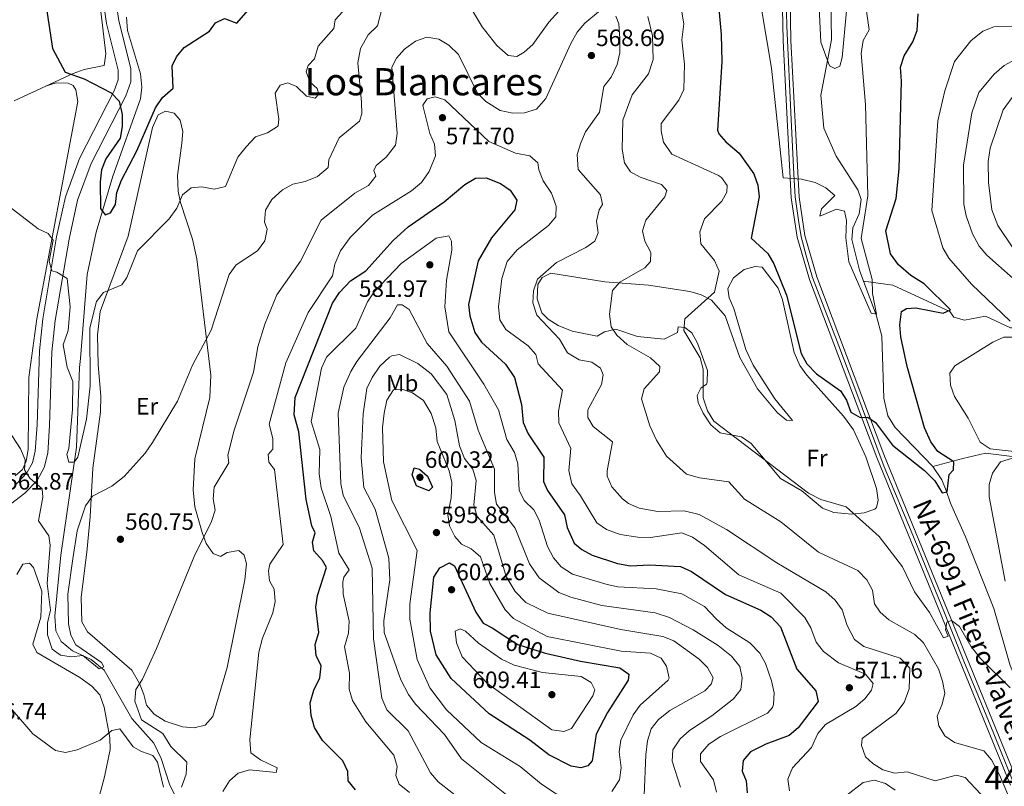
# Model space of a CAD drawing. Units: metres. Extents: x 587934 to 594894, y 4650332 to 4655047.
# Drawn here: x 592856 to 593273, y 4653493 to 4653817 of the extents above; entities that cross this region are included whole.
import ezdxf
from ezdxf.enums import TextEntityAlignment as Align

# ---------------------------------------------------------------- set-up
doc = ezdxf.new("R2010")
doc.units = ezdxf.units.M
doc.header["$MEASUREMENT"] = 0
for name, pattern in [('DGN Style 3', [121.93132, 87.0938, -34.83752]), ('DGN Style 4', [139.437174, 69.67504, -34.83752, 0.087094, -34.83752]), ('DGN Style 5', [60.96566, 26.12814, -34.83752])]:
    doc.linetypes.add(name, pattern=pattern)
for name, color, linetype, lineweight in [('Nivel 11', 7, 'Continuous', 0), ('Nivel 21', 7, 'Continuous', 0), ('Nivel 22', 7, 'Continuous', 0), ('Nivel 23', 7, 'Continuous', 0), ('Nivel 36', 7, 'Continuous', 0), ('Nivel 37', 7, 'Continuous', 0), ('Nivel 4', 7, 'Continuous', 0), ('Nivel 41', 7, 'Continuous', 0), ('Nivel 44', 7, 'Continuous', 0), ('Nivel 45', 7, 'Continuous', 0), ('Nivel 48', 7, 'Continuous', 0), ('Nivel 5', 7, 'Continuous', 0), ('Nivel 54', 7, 'Continuous', 0), ('Nivel 7', 7, 'Continuous', 0)]:
    doc.layers.add(name, color=color, linetype=linetype, lineweight=lineweight)
doc.styles.add('Style-Arial', font='txt')
doc.styles.add('Style-Arial Narrow', font='txt')
doc.styles.add('Style-Helvetica-Narrow-Oblique', font='txt')
doc.styles.add('Style-Times New Roman', font='txt')

# ---------------------------------------------------------------- blocks, each defined once
blk = doc.blocks.new('5PATER')
at = {"layer": 'Nivel 7', "linetype": 'Continuous', "lineweight": 0}
h = blk.add_hatch(color=51, dxfattribs=at)
edge = h.paths.add_edge_path()
edge.add_ellipse((0, 0), major_axis=(-1.1, -1.11), ratio=0.999422, start_angle=0, end_angle=360)

msp = doc.modelspace()

# ---------------------------------------------------------------- linework, layer by layer
at = {"layer": 'Nivel 11', "color": 142, "linetype": 'DGN Style 3', "lineweight": 13}
for points in [[(593213.18, 4653706.41, 543.61), (593211.43, 4653711.05, 544.07), (593208.19, 4653724.09, 544.07), (593208.74, 4653729.01, 543.67), (593211.35, 4653734.88, 542.92), (593212.22, 4653740.99, 542.16), (593210.8, 4653745.1, 541.77), (593201.66, 4653759.27, 540.81), (593196.4, 4653771.08, 540.43), (593195.17, 4653785.18, 540.05), (593199.59, 4653808.55, 538.98), (593199.22, 4653840.9, 536.59), (593195.93, 4653873.04, 534.34), (593195.17, 4653883.41, 534.29), (593197.14, 4653926.85, 533.33), (593196.58, 4653947.55, 532.57), (593194.89, 4653962.65, 531.44), (593194.15, 4653980.49, 530.52), (593191.33, 4653997.64, 529.88), (593185.51, 4654014.56, 529.18)], [(592924.27, 4653483.82, 565.43), (592919.51, 4653493.58, 564.38), (592915.97, 4653504.48, 563.66), (592912.9, 4653510.91, 563.18), (592903.56, 4653521.34, 561.38), (592891.81, 4653541.75, 559.76), (592886.28, 4653546.25, 559.35), (592878.35, 4653549.93, 558.48), (592873.59, 4653553.96, 558.28), (592871.32, 4653558.47, 558.13), (592870.97, 4653564.7, 557.91), (592873.49, 4653590.4, 557.12), (592880.11, 4653636.17, 555.06), (592881.32, 4653669.88, 554.23), (592881.82, 4653673.67, 552.87), (592884.65, 4653709.29, 552.29), (592888.37, 4653727.17, 551.33), (592895.42, 4653750.9, 548.22), (592907.2, 4653783.5, 546.88), (592907.71, 4653788.48, 546.72), (592907.17, 4653794.19, 546.34), (592901.76, 4653812.5, 546.11), (592901.23, 4653818.1, 546.11)], [(593362.89, 4653717.67, 569.12), (593343.92, 4653714.54, 565.56), (593334.47, 4653711.14, 565.02), (593333.03, 4653710.5, 564.9), (593326.45, 4653702.7, 563.97), (593324.78, 4653701.76, 563.75), (593316.85, 4653699.54, 561.83), (593308.74, 4653697.14, 558.76), (593302.63, 4653693.04, 556.46), (593293.71, 4653688.79, 555.31), (593284.92, 4653686.61, 554.42), (593275.42, 4653686.65, 553.43), (593264.81, 4653691.58, 551.6), (593255.93, 4653689.88, 550.13), (593251.45, 4653691.2, 549.36), (593249.69, 4653693.56, 548.98), (593225.65, 4653704.72, 545.11), (593213.18, 4653706.41, 543.61)], [(593242.5, 4653628.01, 546.95), (593226.58, 4653644.55, 546.21), (593223.49, 4653649.39, 546.06), (593221.82, 4653656.86, 545.84), (593220.9, 4653683.14, 544.84), (593218.58, 4653692.09, 544.88), (593213.18, 4653706.41, 543.61)], [(593277.17, 4653632.01, 553.96), (593264.88, 4653633.68, 550.89), (593255.24, 4653631.43, 550.13), (593242.5, 4653628.01, 546.95)], [(593298.96, 4653455.06, 555.69), (593299.16, 4653468.25, 556.16), (593297.11, 4653497.13, 554.62), (593295.64, 4653502.37, 554.62), (593285.17, 4653520.51, 553.71), (593275.23, 4653543.84, 552.9), (593268.34, 4653567.88, 551.78), (593256.38, 4653598.24, 550.6), (593249.94, 4653612.51, 550.21), (593248.17, 4653617.88, 549.83), (593246.36, 4653622.36, 548.56), (593242.5, 4653628.01, 546.95)]]:
    msp.add_polyline3d(points, dxfattribs=at)
at = {"layer": 'Nivel 21', "color": 7, "linetype": 'Continuous', "lineweight": 0}
msp.add_polyline3d([(592850.34, 4653610.65, 561.96), (592858.23, 4653616.66, 561.16), (592863.4, 4653622.08, 560.31), (592866.45, 4653627.62, 559.62), (592867.97, 4653633.61, 559.04), (592868.74, 4653645.36, 558.07), (592869.71, 4653676.57, 557.3), (592871.13, 4653689.77, 556.28), (592876.95, 4653724.21, 553.62), (592880.55, 4653740.65, 552.9), (592886.32, 4653756.14, 551.94), (592900.96, 4653784.85, 549.64), (592903.13, 4653790.7, 549.18), (592903.09, 4653796.41, 548.86), (592898.08, 4653816.55, 548.41), (592896.49, 4653827.3, 548.04), (592900.08, 4653871.45, 546.06), (592899.9, 4653897.63, 545.36), (592902.31, 4653918.86, 544.54), (592906.15, 4653939.38, 542.8), (592907.97, 4653958.48, 542.2), (592911.45, 4653982.55, 540.87), (592921.71, 4654042.04, 539.48)], dxfattribs=at)
at = {"layer": 'Nivel 21', "color": 7, "linetype": 'DGN Style 3', "lineweight": 0}
msp.add_polyline3d([(592916.4, 4654042.63, 539.48), (592906.18, 4653983.39, 540.87), (592902.68, 4653959.12, 542.2), (592900.87, 4653940.12, 542.8), (592897.04, 4653919.65, 544.54), (592894.57, 4653897.91, 545.36), (592894.75, 4653871.65, 546.06), (592891.13, 4653827.12, 548.04), (592892.85, 4653815.51, 548.41), (592897.77, 4653795.74, 548.86), (592897.8, 4653791.64, 549.18), (592896.07, 4653787, 549.64), (592881.43, 4653758.29, 551.94), (592875.43, 4653742.16, 552.9), (592871.71, 4653725.23, 553.62), (592865.85, 4653690.5, 556.28), (592864.39, 4653676.94, 557.3), (592863.41, 4653645.62, 558.07), (592862.68, 4653634.44, 559.04), (592861.45, 4653629.59, 559.62), (592859.07, 4653625.25, 560.31), (592854.66, 4653620.64, 561.16)], dxfattribs=at)
at = {"layer": 'Nivel 21', "color": 7, "linetype": 'Continuous', "lineweight": 13}
for points in [[(593164.29, 4654004.34, 534.42), (593170.46, 4653991.35, 534.8), (593173.47, 4653981.82, 535.41), (593174.77, 4653974.14, 535.82), (593176.37, 4653959.38, 536.53), (593179.87, 4653897.69, 539.22), (593178.5, 4653842.53, 541.52), (593179.12, 4653808.11, 542.42), (593182.64, 4653741.61, 545), (593185.12, 4653725.01, 545.75), (593190.33, 4653707.13, 546.5), (593218.77, 4653631.8, 550.6), (593275.43, 4653493.1, 558.71)], [(593167.25, 4654005.86, 534.42), (593173.57, 4653992.57, 534.8), (593176.71, 4653982.6, 535.41), (593178.07, 4653974.6, 535.82), (593179.69, 4653959.66, 536.53), (593183.2, 4653897.74, 539.22), (593181.83, 4653842.52, 541.52), (593182.44, 4653808.23, 542.42), (593185.95, 4653741.95, 545), (593188.38, 4653725.72, 545.75), (593193.49, 4653708.18, 546.5), (593221.86, 4653633.02, 550.6), (593278.56, 4653494.23, 558.71)]]:
    msp.add_polyline3d(points, dxfattribs=at)
at = {"layer": 'Nivel 22', "color": 30, "linetype": 'DGN Style 5', "lineweight": 30, "elevation": 600, "flags": 128}
msp.add_lwpolyline([(593061.33, 4653556.24), (593066.87, 4653552.67), (593078.06, 4653549.11), (593079.12, 4653548.86)], dxfattribs=at)
at = {"layer": 'Nivel 23', "color": 7, "linetype": 'DGN Style 4', "lineweight": 0}
msp.add_polyline3d([(593276.38, 4653494.88, 558.63), (593268.28, 4653514.92, 557.46), (593261.8, 4653530.62, 556.55), (593255.61, 4653545.64, 555.67), (593247.17, 4653566.7, 554.44), (593241.05, 4653581.58, 553.57), (593233.03, 4653601.28, 552.42), (593221.98, 4653627.9, 550.86), (593209.46, 4653661.1, 549.04), (593202.81, 4653679.09, 548.06), (593195.84, 4653697.01, 547.08), (593191.66, 4653708.02, 546.48), (593189.12, 4653716.65, 546.11), (593186.82, 4653725.1, 545.76), (593185.79, 4653731.24, 545.48), (593184.26, 4653742.07, 544.99), (593183.66, 4653751.66, 544.62), (593182.64, 4653774.78, 543.72), (593180.68, 4653814.36, 542.26), (593180.01, 4653844.37, 541.45)], dxfattribs=at)
at = {"layer": 'Nivel 36', "color": 92, "linetype": 'Continuous', "lineweight": 0}
for points in [[(592853.17, 4654037.74, 543.43), (592864.51, 4654036.02, 542.07), (592871.29, 4654037.57, 541.88), (592877.12, 4654041.14, 541.88), (592887.42, 4654055, 540.82), (592892.59, 4654058.48, 540.53), (592898.31, 4654059.12, 540.53), (592904.02, 4654057.97, 540.53), (592908.43, 4654054.86, 540.53), (592910.1, 4654051.09, 540.53), (592911.25, 4654046.22, 540.7), (592911.46, 4654039.45, 540.72), (592909.05, 4654021.44, 540.89), (592905.1, 4653999.95, 541.69), (592892.33, 4653911.65, 545.01), (592889.4, 4653894.7, 546.32), (592889.24, 4653888.04, 546.9), (592890.98, 4653867.02, 547.1), (592889.25, 4653830.19, 547.68), (592892.52, 4653802.64, 549.03), (592891.88, 4653797.68, 549.21), (592883.38, 4653796.02, 549.8), (592878.68, 4653794.3, 549.94), (592853.72, 4653782.72, 552.79)], [(592854.16, 4653624.04, 560.24), (592857.3, 4653626.71, 559.85), (592858.77, 4653630.24, 559.66), (592859.72, 4653635.15, 559.34), (592859.94, 4653665.69, 558.32), (592863.27, 4653690.52, 556.85), (592880.65, 4653782.39, 550.81), (592879.76, 4653787.39, 550.63), (592878.77, 4653789.21, 550.58), (592876.55, 4653790.19, 550.58), (592871.52, 4653790.27, 550.79), (592867, 4653788.88, 550.58)], [(592889.23, 4653670.97, 556.91), (592888.97, 4653683.49, 555.36), (592890.13, 4653693.61, 554.63), (592901.95, 4653725.46, 554.4), (592912.23, 4653771.41, 551.69), (592914.62, 4653776.77, 551.31), (592917.82, 4653778.37, 551.31), (592921.41, 4653777.49, 551.31), (592923.98, 4653774.54, 551.69), (592925.1, 4653769.72, 552.45), (592924.71, 4653764.77, 553.61), (592922.86, 4653751.13, 554.18), (592923.12, 4653744.55, 554.4), (592924.08, 4653739.65, 554.74), (592929.21, 4653724.21, 556.61), (592931.11, 4653715.83, 556.91), (592936.95, 4653666.69, 561.13), (592936.49, 4653657.22, 561.74), (592930.18, 4653631.17, 562.32), (592929.5, 4653618.04, 562.41), (592930.19, 4653610.93, 563.03), (592933.23, 4653600.12, 564.64), (592935, 4653595.45, 564.61), (592937.92, 4653591.17, 565.76), (592941.08, 4653589.95, 565.99), (592943.87, 4653591.58, 566.57), (592948.83, 4653592.45, 566.94), (592951.11, 4653590.4, 567.15), (592952.1, 4653586.85, 567.34), (592951.41, 4653579.97, 567.34), (592943.88, 4653542.97, 567.92), (592937.76, 4653522.12, 567.73), (592934.53, 4653518.53, 567.54), (592929.89, 4653517.33, 567.34), (592924.96, 4653517.78, 567.34), (592917.61, 4653520.18, 566.76), (592912.97, 4653523.22, 566.38), (592909.77, 4653526.96, 565.45), (592908.6, 4653531.52, 564.64), (592906.73, 4653536.14, 564.34), (592903.47, 4653541.83, 563.71), (592884.81, 4653557.95, 562.71), (592882.3, 4653562.21, 561.94), (592882.07, 4653572.64, 561.76), (592884.53, 4653591.79, 560.97), (592885.94, 4653606.63, 559.26), (592887.02, 4653627.26, 558.84), (592890.23, 4653651.12, 557.8), (592890.44, 4653657.8, 557.49), (592889.23, 4653670.97, 556.91)], [(593189.2, 4653666.66, 550.92), (593186.28, 4653670.77, 551.11), (593183.88, 4653676.26, 551.3), (593178.92, 4653698.46, 551.11), (593177.01, 4653703.48, 551.11), (593170.26, 4653712.29, 551.3), (593167.38, 4653712.62, 551.88), (593162.62, 4653711.36, 552.56), (593158.16, 4653707.75, 552.83), (593155.74, 4653703.33, 552.84), (593156.31, 4653699.37, 552.64), (593158.32, 4653694.78, 552.48), (593163.32, 4653677.43, 551.68), (593166.51, 4653670.85, 551.68), (593175.59, 4653656.64, 551.85), (593183.14, 4653647.45, 552.26), (593180.54, 4653647.65, 552.83), (593176.72, 4653650.75, 553.03), (593168.29, 4653660.82, 553.22), (593160.87, 4653674.13, 553.41), (593154.61, 4653691.76, 553.73), (593148.89, 4653698.35, 554.18), (593144.48, 4653700.58, 554.93), (593139.67, 4653702.06, 555.51), (593122.21, 4653704.73, 557.63), (593103.76, 4653706.07, 559.71), (593080.8, 4653709.75, 564.09), (593077.17, 4653708.01, 564.34), (593075.29, 4653705, 564.34), (593075.05, 4653698.93, 564.15), (593077.02, 4653693.02, 563.96), (593079.76, 4653690.27, 563.96), (593084, 4653687.65, 563.58), (593089.84, 4653685.3, 563), (593100.43, 4653683.15, 561.33), (593103.61, 4653685.03, 560.7), (593108.3, 4653686.08, 559.21), (593117.59, 4653682.97, 557.82), (593128.78, 4653681.92, 556.36), (593134.43, 4653684.67, 555.71), (593134.8, 4653687.14, 555.71), (593137.59, 4653686.83, 554.37), (593140.55, 4653684.5, 554.37), (593142.96, 4653680.1, 554.22), (593147.17, 4653668.6, 553.99), (593147.06, 4653663.62, 554.66), (593146.7, 4653662.83, 554.75), (593144.36, 4653661.18, 554.94), (593142.74, 4653657.97, 554.94), (593143.23, 4653655.11, 554.94), (593145.36, 4653650.59, 554.94), (593148.63, 4653645.56, 555.14), (593152.48, 4653642.25, 555.15), (593161.51, 4653640.5, 554.56), (593165.63, 4653637.69, 554.39), (593178, 4653622.94, 554.94), (593187.12, 4653617.63, 554.94), (593195.83, 4653610.29, 554.94), (593200.63, 4653608.54, 554.94), (593208.19, 4653607.81, 554.75), (593213.4, 4653608.43, 553.79), (593218.05, 4653609.94, 552.97), (593218.75, 4653610.56, 552.83), (593219.36, 4653613.71, 551.75), (593218.64, 4653618.65, 551.72), (593214.15, 4653632.05, 551.07), (593208.91, 4653643.51, 551.35), (593204.75, 4653649.24, 551.26), (593189.2, 4653666.66, 550.92)], [(592854.85, 4653582.32, 562.51), (592857.47, 4653586.62, 561.93), (592860.16, 4653587.1, 561.74), (592861.88, 4653585.25, 561.74), (592865.41, 4653575.27, 562.32), (592865.01, 4653564.25, 562.89), (592861.67, 4653552.78, 562.71), (592863.33, 4653549.24, 562.9), (592881.56, 4653538.76, 563.09), (592886.62, 4653535.06, 563.29), (592889.97, 4653531.36, 563.63), (592891.77, 4653526.15, 563.99), (592894.29, 4653513.17, 564.83), (592894.31, 4653508.17, 565.16), (592892.02, 4653496.65, 566.29), (592886.45, 4653476.03, 566.96), (592883.79, 4653443.14, 569.08), (592880.3, 4653418.19, 569.92), (592863.06, 4653369.74, 573.14), (592856.99, 4653349.58, 574.69), (592849.27, 4653320.7, 575.46)]]:
    msp.add_polyline3d(points, dxfattribs=at)
at = {"layer": 'Nivel 4', "color": 30, "linetype": 'Continuous', "lineweight": 30, "flags": 128}
for points, elevation in [([(592848.53, 4653852.8), (592859.88, 4653842.97), (592863.02, 4653839.1), (592865.71, 4653833.1), (592869.98, 4653804.83), (592875.33, 4653794.81), (592883.34, 4653792.01), (592894.78, 4653786.17), (592898.22, 4653782.51), (592899.39, 4653776.92), (592899.5, 4653771.83), (592898.65, 4653766.91), (592892.51, 4653758.22), (592890.75, 4653753.53), (592890.07, 4653748.41), (592890.2, 4653737.21), (592892.31, 4653734.46), (592894.53, 4653735.33), (592896.67, 4653738.91), (592897.24, 4653743.89), (592899.21, 4653749.1), (592905.69, 4653761.53), (592913.55, 4653779.79)], 550), ([(592913.55, 4653779.79), (592916.44, 4653784.14), (592920.98, 4653788.07), (592920.56, 4653797.47), (592922.42, 4653801.38), (592925.61, 4653805.23), (592936.41, 4653812.16), (592938.97, 4653815.7), (592942.78, 4653817.56), (592948.01, 4653815.56), (592955.69, 4653824.5)], 550), ([(593151.85, 4653823.23), (593152.99, 4653810.85), (593153.26, 4653799.22), (593151.37, 4653770.33), (593151.91, 4653768.78), (593154.9, 4653765.4), (593160.62, 4653760.59), (593166.72, 4653751.8), (593168.46, 4653747.05), (593169.05, 4653742.08), (593165.59, 4653724.59), (593172.64, 4653718.1), (593175.17, 4653713.78), (593180.54, 4653700.46), (593186.83, 4653675.77), (593189.21, 4653671.38), (593193.29, 4653667.21), (593203.48, 4653660.02), (593205.96, 4653656.11), (593207.88, 4653650.95), (593211.73, 4653648.66), (593215.08, 4653648.89), (593218.22, 4653646.64), (593225.51, 4653637), (593238.94, 4653626.31), (593243.38, 4653621.92), (593246.5, 4653616.89), (593248.58, 4653617.26), (593249.37, 4653624.61), (593251.24, 4653626.52), (593251.39, 4653629.94), (593244.67, 4653634.31), (593241.71, 4653638.35), (593239.07, 4653644.35), (593231.71, 4653670.27), (593228.92, 4653682.9), (593228.56, 4653687.88), (593229.3, 4653693.5), (593231.35, 4653694.88), (593235.36, 4653695.11), (593246.84, 4653692.93), (593249.99, 4653694.26), (593238.82, 4653705.21), (593233.15, 4653708.79), (593228.06, 4653713.28), (593224.6, 4653718.01), (593222.59, 4653727.66), (593227.03, 4653741.45), (593228.33, 4653753.92), (593229.31, 4653791.02), (593228.86, 4653797), (593230.35, 4653801.76), (593234.09, 4653807.72), (593235.83, 4653812.41), (593236.25, 4653819.54)], 550), ([(592984.17, 4653512.07), (592980.85, 4653517.47), (592979.44, 4653522.63), (592978.94, 4653527.97), (592980.54, 4653533.38), (592983.13, 4653538.55), (592983.71, 4653543.57), (592981.53, 4653548.04), (592981.17, 4653552.71), (592982.66, 4653557.7), (592981.41, 4653568.52), (592982.16, 4653573.44), (592985.88, 4653585.23), (592984.29, 4653588.23), (592980.55, 4653592.23), (592979.97, 4653596.02), (592981.08, 4653599.86), (592979.64, 4653602.83), (592977.36, 4653614.04), (592974.27, 4653642.58), (592972.23, 4653649.89), (592972.67, 4653657.22), (592988.47, 4653697.16), (592991.37, 4653701.63), (592996.14, 4653706.54), (593002.54, 4653710.74), (593014.08, 4653723.57), (593020.49, 4653729.38), (593035.75, 4653739.99), (593044.49, 4653747.3), (593048.91, 4653750), (593053.51, 4653750.13), (593059.6, 4653747.78), (593063.69, 4653744.98), (593066.42, 4653740.68), (593065.62, 4653736.65), (593055.72, 4653724.81), (593050.17, 4653714.96), (593045.99, 4653696.6), (593046.57, 4653691.67), (593048.76, 4653684.73), (593051.57, 4653680.57), (593061.69, 4653671.3), (593065.51, 4653665.68), (593068.43, 4653654.2), (593069.15, 4653646.63), (593071.29, 4653641.85), (593077.89, 4653631.94), (593077.73, 4653621.67), (593079.49, 4653617.77), (593086.64, 4653607.56), (593087.77, 4653602.12), (593090.68, 4653595.6), (593093.95, 4653592.79), (593098.39, 4653590.5), (593109.1, 4653586.97), (593114.51, 4653585.94), (593122.57, 4653586.3), (593135.78, 4653585.62), (593140.33, 4653583.55), (593154.79, 4653573.85), (593169.73, 4653567.17), (593174.17, 4653564.42), (593178.02, 4653560.09), (593184.95, 4653542.23), (593192.95, 4653532.98), (593194.02, 4653528.53), (593185.48, 4653517.46), (593181.69, 4653514.17), (593171.81, 4653510.55), (593165.39, 4653507.3), (593162.19, 4653503.6), (593161.87, 4653499.09), (593163.47, 4653494.93), (593163.99, 4653489.83)], 575), ([(593023.99, 4653619.77), (593022.16, 4653624.44), (593022.95, 4653627.39), (593025.21, 4653626.85), (593028.67, 4653623.85), (593030.71, 4653619.25), (593029.23, 4653617.75), (593023.99, 4653619.77)], 600), ([(593079.12, 4653548.86), (593093.43, 4653545.54), (593110.13, 4653542.84), (593113.81, 4653540.11), (593113.57, 4653537.51), (593104.79, 4653523.87), (593100.1, 4653514.76), (593098.3, 4653503.45), (593096.45, 4653501.29), (593093.54, 4653500.49), (593089.52, 4653501.12), (593079.99, 4653505.91), (593072.01, 4653512.17), (593054.77, 4653523.31), (593038.72, 4653538.3), (593032.3, 4653548.34), (593029.94, 4653558.23), (593029.75, 4653566.01), (593031.33, 4653581.09), (593033.85, 4653585.08), (593037.95, 4653587.16), (593040.13, 4653585.91), (593049.06, 4653566.32), (593052.18, 4653561.67), (593055.99, 4653559.67), (593061.33, 4653556.24)], 600), ([(592998.25, 4653491.1), (592995.06, 4653494.95), (592994.99, 4653498.92), (592992.88, 4653503.45), (592984.17, 4653512.07)], 575)]:
    msp.add_lwpolyline(points, dxfattribs=dict(at, elevation=elevation))
at = {"layer": 'Nivel 5', "color": 30, "linetype": 'Continuous', "lineweight": 0, "flags": 128}
for points, elevation in [([(593193.32, 4653845.8), (593195.07, 4653807.56), (593198.74, 4653797.58), (593201.12, 4653796.38), (593203.2, 4653797.32), (593204.22, 4653801.02), (593205.94, 4653820.74)], 540), ([(593007.57, 4653814.41), (593011.25, 4653829.31)], 560), ([(593042.33, 4653829.92), (593051.8, 4653814.08), (593057.98, 4653806.07), (593062.84, 4653801.87), (593066.5, 4653801.53), (593069.52, 4653803.24), (593073.24, 4653806.58), (593080.03, 4653815.98), (593089.96, 4653827.1)], 560), ([(593168.46, 4653831.01), (593174.27, 4653796.47), (593179.21, 4653750.2), (593186.89, 4653749.62), (593192.67, 4653748.13), (593197.25, 4653745.96), (593201.05, 4653742.62), (593195.42, 4653736.99), (593194.64, 4653733.9), (593201.8, 4653736.83), (593205.12, 4653736.01), (593206.03, 4653732.04), (593205.69, 4653724.69), (593206.93, 4653714.59), (593216.4, 4653692.82), (593218.72, 4653692.5), (593217.04, 4653701.19), (593216.83, 4653707.06), (593212.15, 4653724.5), (593215.03, 4653742.54), (593214.07, 4653781.22), (593212.16, 4653802.76), (593213.08, 4653808.18), (593215.63, 4653812.72), (593214.19, 4653822.62)], 545), ([(592851.63, 4653738.04), (592863.85, 4653728.58), (592868.09, 4653726.6), (592870.21, 4653723.76), (592868.56, 4653714.91), (592869.7, 4653710.79), (592871.72, 4653710.27), (592876.12, 4653707.52), (592877.48, 4653695.6), (592876.59, 4653685.55), (592874.54, 4653679.43), (592876.23, 4653669.98), (592878.5, 4653664), (592878.36, 4653652.12), (592876.87, 4653635.55), (592876.04, 4653633.07), (592876.8, 4653629.83), (592879.17, 4653629.79), (592880.63, 4653631.95), (592884.38, 4653648.07), (592885.85, 4653662.07), (592885.76, 4653686.6), (592888.62, 4653697.76), (592891.49, 4653701.66), (592899.35, 4653704.79), (592901.43, 4653707.99), (592905.89, 4653719.24), (592919.35, 4653732.78), (592922.54, 4653737.33), (592924.96, 4653742.91), (592928.6, 4653745.9), (592933.13, 4653746.37), (592938.4, 4653745.35), (592943.13, 4653746.51), (592948.45, 4653758.82), (592951.89, 4653763.27), (592955.85, 4653767.43), (592960.91, 4653769.23), (592965.16, 4653771.82), (592965.52, 4653772.34), (592965.79, 4653774.93), (592964.18, 4653785.9), (592966.33, 4653789.38), (592969.56, 4653790.36), (592973.19, 4653788.78), (592977.44, 4653784.76), (592981.15, 4653783.85), (592982.67, 4653785.5), (592981.91, 4653787.88), (592978.95, 4653790.62), (592977.31, 4653794.94), (592978.1, 4653797.7), (592980.84, 4653800.52), (592982.35, 4653805.89), (592989.06, 4653813.36), (592989.58, 4653816.95), (592996.04, 4653823.98)], 555), ([(592924.53, 4653492.32), (592926.57, 4653497.76), (592926.78, 4653502.8), (592920.03, 4653509.51), (592916.69, 4653515.04), (592907.61, 4653520.77), (592904.87, 4653528.67), (592905.22, 4653533.66), (592908.03, 4653537.99), (592913.9, 4653550.99), (592929.87, 4653589.88), (592937.18, 4653604.69), (592938.76, 4653609.52), (592937.95, 4653614.27), (592938.34, 4653619.24), (592944.58, 4653629.59), (592944.11, 4653632.79), (592946.83, 4653643.33), (592954.97, 4653667.9), (592956.91, 4653678.58), (592959.77, 4653688.21), (592964.85, 4653700.58), (592974.93, 4653714.81), (592983.62, 4653732.24), (592997.86, 4653743.6), (593003.72, 4653746.93), (593006.83, 4653750.78), (593005.94, 4653753.26), (593006.96, 4653755.42), (593011.14, 4653758.85), (593015.08, 4653763.97), (593015.87, 4653768.91), (593013.59, 4653796.98), (593015.57, 4653800.76), (593018.86, 4653804.52), (593023.65, 4653807.96), (593028.39, 4653809.6), (593033.39, 4653808.85), (593037.7, 4653806.33), (593041.83, 4653802.28), (593049.8, 4653785.96), (593053.33, 4653782.42), (593059.36, 4653778.61), (593064.71, 4653777.43), (593069.71, 4653777.59), (593074.78, 4653779.18), (593078.69, 4653783.69), (593089.3, 4653807.01), (593091.98, 4653811.73), (593095.21, 4653815.52), (593101.1, 4653820.43)], 565), ([(593136.26, 4653820.29), (593137.15, 4653815.33), (593136.31, 4653808.46), (593137.45, 4653798.2), (593137.19, 4653787.57), (593135.06, 4653782.94), (593127.55, 4653773.1)], 555), ([(593108.3, 4653818.59), (593109.59, 4653815.32), (593110.07, 4653809.05), (593110.03, 4653803.02), (593108.97, 4653798.14), (593106.43, 4653792.77), (593103.29, 4653788.78), (593101.42, 4653777.97), (593095.56, 4653769.55), (593093.55, 4653764.97)], 565), ([(593121.87, 4653818.47), (593123.94, 4653810.21), (593124.12, 4653800.2), (593122.24, 4653794.08), (593115.26, 4653785.24), (593111.29, 4653774.6), (593111.05, 4653762.31), (593112.05, 4653756.44), (593114.59, 4653752.74), (593118.64, 4653750.39), (593127.7, 4653747.3), (593129.99, 4653744.71), (593129.14, 4653742.07), (593121.08, 4653732.26), (593119.65, 4653727.67), (593120.7, 4653723.35), (593123.23, 4653718.55), (593123.03, 4653714.71), (593120.69, 4653712.01), (593109.99, 4653706.04), (593106.9, 4653702.46), (593105.63, 4653692.39), (593106.34, 4653687.1), (593108.76, 4653683.57), (593113.19, 4653679.55), (593123.1, 4653674.01), (593126.94, 4653670.32), (593126.8, 4653668), (593120.29, 4653660.81), (593119.29, 4653656.67), (593122.81, 4653645.22), (593125.64, 4653639.1), (593129.81, 4653632.29), (593138.22, 4653624.78), (593143.75, 4653623.15), (593156.24, 4653621.5), (593162.89, 4653614.09), (593178.17, 4653604.52), (593194.21, 4653591.74), (593210.73, 4653584.04), (593214.65, 4653580.05), (593217.02, 4653575.65), (593217.77, 4653569.93), (593220.17, 4653566.38), (593223.93, 4653563.08), (593234.87, 4653556.82), (593238.53, 4653553.39), (593244.89, 4653542.37), (593246.68, 4653537.15), (593247.58, 4653532.07), (593246.54, 4653527.35), (593244.41, 4653522.34), (593245.09, 4653518.26), (593247.57, 4653513.94), (593251.65, 4653511.18), (593264.1, 4653507.64), (593267.3, 4653503.8), (593270.79, 4653497.49), (593276.27, 4653484.51)], 560), ([(592845.59, 4653652.01), (592856.41, 4653635.5), (592858.38, 4653630.74), (592858.09, 4653626.63), (592860.31, 4653623.02), (592865.56, 4653618.47), (592865.93, 4653615.01), (592864.06, 4653605.05), (592868.43, 4653598.64), (592868.9, 4653594.68), (592867.67, 4653578.53), (592869.06, 4653567.15), (592867.85, 4653561.77), (592867.81, 4653556.77), (592869.78, 4653550.71), (592873.34, 4653548.18), (592877.79, 4653547.37), (592882.82, 4653547.94), (592889.74, 4653542.31), (592891.72, 4653543.17), (592890.67, 4653545.03), (592879.83, 4653552.58), (592877.65, 4653556.56), (592876.7, 4653561.47), (592876.47, 4653573.89), (592878.54, 4653588.96), (592880.33, 4653600.73), (592883.92, 4653611.39), (592886.88, 4653615.43), (592895.12, 4653619.62), (592900.23, 4653623.72), (592909.22, 4653633.56), (592912.33, 4653638.16), (592922.86, 4653655.57), (592929.27, 4653670.9), (592937.05, 4653685.67), (592944.77, 4653709.16), (592947.64, 4653713.25), (592956.76, 4653719.23), (592959.75, 4653723.53), (592960.85, 4653728.41), (592959.68, 4653731.43), (592960.05, 4653736.42), (592962.83, 4653741), (592967.32, 4653744.99), (592971.69, 4653747.42), (592976.88, 4653748.58), (592982.08, 4653750.69), (592986.6, 4653754.44), (592986.87, 4653757.72), (592991.3, 4653767.03), (592999.84, 4653774.06), (593000.82, 4653777.17), (593000.77, 4653782.17), (592999.23, 4653798.79), (593000.33, 4653804.87), (593003.62, 4653810.69), (593007.57, 4653814.41)], 560), ([(593275.24, 4653689.52), (593258.92, 4653705.14), (593249.25, 4653716.19), (593246.81, 4653720.55), (593242.06, 4653736.27), (593244.59, 4653774.23), (593247.59, 4653786.9), (593251.67, 4653799.3), (593258.61, 4653808.05), (593263.68, 4653812.19), (593268.36, 4653813.98), (593279.5, 4653814.37)], 555), ([(593277.41, 4653800.16), (593272.76, 4653797.7), (593268.5, 4653794.04), (593262.01, 4653786.26), (593258.97, 4653777.7), (593255.5, 4653755.5), (593255.7, 4653739.02), (593256.65, 4653734.1), (593259.29, 4653726.4), (593262.18, 4653721.24), (593265.45, 4653717.46), (593276.51, 4653707.52)], 560), ([(592941.98, 4653490.42), (592944.81, 4653494.95), (592948.56, 4653498.25), (592953.38, 4653499.57), (592964.55, 4653498.51), (592965.04, 4653500.49), (592957.96, 4653503.87), (592953.91, 4653506.87), (592953.47, 4653512.34), (592957.29, 4653549.44), (592958.78, 4653555.35), (592963.16, 4653566), (592964.14, 4653570.91), (592963.83, 4653576.05), (592961.77, 4653579.57), (592961.41, 4653583.77), (592961.94, 4653586.64), (592967.51, 4653594.93), (592963.89, 4653626.74), (592961.53, 4653629.87), (592961.28, 4653633.11), (592963.2, 4653635.37), (592963.15, 4653639.88), (592961.71, 4653645.87), (592968.71, 4653671.79), (592978.15, 4653693.15), (592988.52, 4653708.63), (592989.39, 4653713.65), (592991.83, 4653719.29), (592996, 4653724.83), (593005.38, 4653734.39), (593021.91, 4653744.69), (593026.12, 4653748.16), (593029.43, 4653752.8), (593032.05, 4653759.47), (593031.68, 4653764.38), (593029.65, 4653768.84), (593026.77, 4653780.21), (593026.75, 4653780.85), (593028.55, 4653783.6), (593031.89, 4653784.43), (593036.01, 4653783.2), (593054.68, 4653765.48)], 570), ([(593276.39, 4653720.56), (593270.1, 4653730.02), (593267.55, 4653736.66), (593266.08, 4653748.1), (593265.93, 4653757.08), (593266.81, 4653762.66), (593272.34, 4653778.85), (593277.27, 4653785.74)], 565), ([(593127.55, 4653773.1), (593127.5, 4653770.05), (593128.59, 4653765.19), (593132.01, 4653760.21), (593151.77, 4653751.1), (593153.03, 4653750.33), (593155.5, 4653746.88), (593155.37, 4653744.03), (593153.27, 4653740.28), (593145.91, 4653732.83), (593143.91, 4653727.24), (593144.34, 4653722.23), (593150.13, 4653715.21), (593152.14, 4653710.6), (593150.15, 4653701.69), (593137.59, 4653690.48), (593137.11, 4653685.54), (593144, 4653674), (593145.37, 4653669.16), (593145.26, 4653657.09), (593147.2, 4653651.48), (593149.86, 4653647.19), (593189.88, 4653616.7), (593195.13, 4653614.04), (593205.82, 4653610.9), (593219.76, 4653598.4), (593229.74, 4653585.57), (593234.78, 4653574.98), (593241.16, 4653566.22), (593247.02, 4653555.53), (593249.06, 4653556.17), (593247.85, 4653558.91), (593248.47, 4653562.06), (593250.38, 4653562.8), (593253.78, 4653560.33), (593258.57, 4653551.9), (593262.74, 4653546.69), (593275.28, 4653534.28)], 555), ([(593054.68, 4653765.48), (593065.94, 4653760.6), (593071.95, 4653759.47), (593075.31, 4653756.47), (593075.78, 4653753.56), (593077.65, 4653748.92), (593081.14, 4653743.7), (593083.12, 4653738.21), (593082.91, 4653733.67), (593079.93, 4653729.92), (593066.65, 4653719.7), (593062.33, 4653714.73), (593060.06, 4653707.51), (593058.75, 4653695.48), (593059.34, 4653690.1), (593061.84, 4653685.91), (593071.21, 4653679.11), (593074.57, 4653675.35), (593075.51, 4653671.48), (593085.74, 4653660.25), (593084.14, 4653651.42), (593084.19, 4653646.4), (593089.37, 4653635.54), (593088.43, 4653626.3), (593089.72, 4653620.62), (593093.48, 4653615.63), (593100.29, 4653604.21), (593104.4, 4653601.39), (593110.21, 4653599.23), (593117.74, 4653598.12), (593123.09, 4653597.93), (593136.24, 4653599.87), (593140.87, 4653598.03), (593145.96, 4653594.51), (593160.37, 4653582.07), (593178.13, 4653574.42), (593188.35, 4653564.08), (593190.96, 4653559.66), (593193.11, 4653553.64), (593196.26, 4653549.76), (593202.6, 4653544.92), (593214.08, 4653540.06), (593217.25, 4653536.18), (593216.62, 4653533.37), (593213.7, 4653529.7), (593209.94, 4653526.38), (593197.1, 4653518.87), (593193.87, 4653515.05), (593191.12, 4653509.01), (593183.15, 4653500.42), (593181.15, 4653495.62), (593181.89, 4653490.68)], 570), ([(593093.55, 4653764.97), (593092.02, 4653760.01), (593092.37, 4653753.66), (593101.84, 4653742.97), (593102.7, 4653738.78), (593101.37, 4653736.66), (593100.12, 4653731.8), (593100.85, 4653726.91), (593099.42, 4653723.34), (593095.62, 4653720.59), (593083.2, 4653714.27), (593075.24, 4653707.27), (593073.47, 4653702.28), (593073.29, 4653697.27), (593074.9, 4653692.08), (593084.53, 4653681.8), (593087.88, 4653676.13), (593092.85, 4653673.14), (593098.25, 4653672.18), (593101.86, 4653669.63), (593103.03, 4653666.76), (593102.24, 4653662.68), (593096.56, 4653652.02), (593096.54, 4653648.74), (593098.73, 4653644.84), (593106.98, 4653638.36), (593104.72, 4653626.13), (593104.73, 4653623.92), (593106.73, 4653619.4), (593111.24, 4653614.26), (593113.74, 4653612.35), (593118.29, 4653610.28), (593126.21, 4653608.97), (593137.26, 4653609.21), (593143.65, 4653607.61), (593155.17, 4653601.34), (593176.54, 4653587.22), (593197.28, 4653574.92), (593201.18, 4653571.4), (593204.16, 4653567.38), (593206.32, 4653560.71), (593209.41, 4653554.83), (593213.37, 4653551.77), (593228.71, 4653546.84), (593232.82, 4653542.6), (593232.52, 4653533.84), (593230.45, 4653528.16), (593226.86, 4653523.51), (593212.67, 4653512.82), (593212.28, 4653509.86), (593214, 4653505.18), (593217.17, 4653502.29), (593221.4, 4653499.65), (593226.4, 4653498.21), (593231.7, 4653498.78), (593243.56, 4653494.96), (593252.39, 4653497.4), (593256.21, 4653496.36), (593262.85, 4653489.39)], 565), ([(592995.45, 4653584.23), (592991.13, 4653591.24), (592987.79, 4653606.8), (592983.71, 4653619.01), (592982.8, 4653624.91), (592983.11, 4653635.13), (592979.39, 4653646.96), (592983.83, 4653669.54), (592985.87, 4653674.2), (592998.4, 4653686.51), (593003.21, 4653697.71), (593006.04, 4653701.83), (593017.58, 4653713.88), (593032.36, 4653724.56), (593037.74, 4653725.52), (593038.85, 4653723.34), (593038.9, 4653719.54), (593036.69, 4653706.8), (593035.94, 4653695.49), (593037.64, 4653684.92), (593052.51, 4653662.79), (593058.65, 4653651.89), (593062.2, 4653639.44), (593065.5, 4653633.95), (593066.83, 4653629.12), (593067.44, 4653617.98), (593069.64, 4653613.62), (593073.67, 4653609.64), (593075.98, 4653605.21), (593079.47, 4653594.16), (593081.95, 4653589.27), (593085.27, 4653585.54), (593090.01, 4653582.4), (593104.75, 4653578.04), (593109.24, 4653577.06), (593125.46, 4653576.25), (593136.36, 4653574.07), (593145.83, 4653568.72), (593150.81, 4653563.56), (593155.04, 4653559.68), (593165.05, 4653553.31), (593169.31, 4653548.98), (593171.72, 4653544.59), (593174.2, 4653537.25), (593175.33, 4653532.27), (593175.16, 4653527.28), (593174.73, 4653526.03), (593172.6, 4653523.58), (593152.61, 4653513.76), (593147.77, 4653510.43), (593144.13, 4653506.45), (593144.17, 4653503.15), (593149.69, 4653495.41), (593150.97, 4653490.11)], 580), ([(593050.47, 4653481), (593033.17, 4653494.51), (593029.9, 4653498.31), (593020.49, 4653516.18), (593011.5, 4653524.98), (593009.37, 4653529.89), (593005.82, 4653555.09), (593005.28, 4653584.97), (592999.94, 4653601.93), (592993.02, 4653615.78), (592991.98, 4653620.68), (592990.83, 4653650.54), (592993.2, 4653661.5), (592996.25, 4653668.12), (592998.7, 4653672.48), (593012.83, 4653690.89), (593015.96, 4653696.34), (593017.96, 4653696.36), (593020.84, 4653694.45), (593028.54, 4653680.06), (593036.82, 4653670.38), (593046.38, 4653655.61), (593050.04, 4653643.34), (593056.98, 4653626.82), (593057.01, 4653617.01), (593057.87, 4653612.08), (593065.81, 4653601.85), (593071.85, 4653586.8), (593075.97, 4653580.86), (593084.18, 4653574.71), (593089.36, 4653572.66), (593102.51, 4653569.17), (593125.04, 4653566.1), (593131.02, 4653564.15), (593141.11, 4653558.89), (593151.61, 4653552.17), (593157.28, 4653547.78), (593160.81, 4653543.28), (593161.81, 4653538.52)], 585), ([(593276.94, 4653634.29), (593266.76, 4653635.45), (593262.59, 4653638.21), (593257.49, 4653648.44), (593251.69, 4653657.55), (593249.99, 4653662.43), (593249.79, 4653667.43), (593251.87, 4653670.59), (593267.99, 4653680.62), (593272.53, 4653682.74), (593283.36, 4653682.68)], 555), ([(593071.94, 4653481.11), (593043.07, 4653504.34), (593035.83, 4653514.61), (593023.54, 4653527.43), (593020.67, 4653531.52), (593017.42, 4653537.71), (593010.37, 4653557.73), (593010.19, 4653562.73), (593012.74, 4653580.01), (593012.33, 4653589.15), (593006.45, 4653609.89), (593001.75, 4653619.14), (593000.58, 4653631.6), (593001.39, 4653650.3), (593002.98, 4653660.95), (593005.19, 4653665.7), (593008.55, 4653670.47), (593012.55, 4653674.18), (593013.5, 4653674.76), (593016.84, 4653675.32), (593024.59, 4653671.61), (593030.23, 4653667.14), (593036.85, 4653658.48), (593040.27, 4653647.44), (593042.25, 4653636.77), (593044.31, 4653631.35), (593047.79, 4653626.83), (593049.29, 4653622.1), (593048.21, 4653611.63), (593049.67, 4653606.85), (593056.79, 4653598.95), (593061.94, 4653581.46), (593065.75, 4653575.1), (593070.23, 4653570.44), (593079.59, 4653565.97), (593110.49, 4653559.05)], 590), ([(593088.03, 4653486.21), (593076.93, 4653493.51), (593067.94, 4653501.01), (593051.43, 4653511.16), (593036.72, 4653525.08), (593029.69, 4653534.34), (593024.35, 4653546.29), (593021.15, 4653563.36), (593021.22, 4653569.83), (593024.23, 4653592.44), (593013.57, 4653613.6), (593009.97, 4653629.96), (593009.67, 4653644.54), (593010.29, 4653650.54), (593011.51, 4653656.03), (593014.32, 4653660.46), (593017.84, 4653660.71), (593022.37, 4653659.21), (593026.91, 4653655.95), (593030.22, 4653650.44), (593032.23, 4653644.35), (593032.74, 4653638.58), (593037.87, 4653626.16), (593039, 4653621.26), (593038.73, 4653614.72), (593037.23, 4653607.53), (593038.01, 4653602.88), (593040.22, 4653598.4), (593043.03, 4653595.1), (593047.15, 4653593.08), (593051.03, 4653589.78), (593055.03, 4653578.48), (593061.53, 4653567.32), (593064.99, 4653563.68), (593079.31, 4653556.04)], 595), ([(593273.07, 4653579.4), (593266.32, 4653615.2), (593266.35, 4653620.34), (593267.82, 4653625.09), (593271.21, 4653629.96), (593279.55, 4653632.5)], 555), ([(593021.09, 4653490.01), (593016.67, 4653493.57), (593015.33, 4653497.19), (593015.79, 4653500.96), (593014.47, 4653505.78), (593002.5, 4653519.98), (592996.88, 4653528.94), (592995.44, 4653533.74), (592995.67, 4653540.47), (592993.49, 4653551.6), (592995.22, 4653557.49), (592995.52, 4653562.5), (592993, 4653573.92), (592992.84, 4653579.24), (592993.3, 4653581.08), (592995.45, 4653584.23)], 580), ([(593050.3, 4653553.29), (593059.97, 4653546.38), (593065.38, 4653543.88), (593077.32, 4653540.82), (593093.63, 4653539.07), (593097.94, 4653536.63), (593099.45, 4653533.49), (593098.61, 4653530.92), (593089.65, 4653517.06), (593086.32, 4653515.9), (593081.34, 4653516.58), (593054.05, 4653536.14), (593043.38, 4653547.48), (593040.96, 4653553.3), (593040.33, 4653558.3), (593042.46, 4653559.27), (593044.73, 4653558.29), (593050.3, 4653553.29)], 605), ([(593110.49, 4653559.05), (593128.27, 4653556.06), (593132.88, 4653554.15), (593143.57, 4653546.39), (593147.2, 4653542.88), (593149.59, 4653538.49), (593148.77, 4653535.92), (593146.03, 4653533.05), (593131.27, 4653524.66), (593126.49, 4653520.87), (593123.37, 4653516.97), (593121.81, 4653511.93), (593121.06, 4653505.93), (593120.31, 4653488.81)], 590), ([(593079.31, 4653556.04), (593110.65, 4653549.9), (593123.05, 4653549.04), (593127.51, 4653546.84), (593129.81, 4653543.47), (593130.93, 4653538.35), (593130.49, 4653537.62), (593118.67, 4653526.97), (593115.66, 4653522.96), (593110.55, 4653512.23), (593109.83, 4653507.26), (593110.63, 4653500.53), (593109.91, 4653495.37), (593106.73, 4653490.47)], 595), ([(593161.81, 4653538.52), (593161.23, 4653533.55), (593158.17, 4653529.67), (593149.04, 4653522.46), (593139.51, 4653516.21), (593135.55, 4653512.73), (593132.55, 4653508.05), (593132.21, 4653503.28), (593135.79, 4653492.25)], 585), ([(592850.53, 4653527.81), (592861.58, 4653514.85), (592871.17, 4653507.76), (592875.5, 4653506.99), (592880.42, 4653508.1), (592890.17, 4653512.16), (592895.01, 4653516.24), (592898.51, 4653516.95), (592904.08, 4653509.41), (592907.56, 4653507.42), (592912.46, 4653505.75), (592914.35, 4653502.91), (592916.91, 4653492.3)], 565), ([(593199.27, 4653483.47), (593213.1, 4653494.32), (593217.8, 4653495.31), (593222.43, 4653493.84), (593226.55, 4653490.97)], 570)]:
    msp.add_lwpolyline(points, dxfattribs=dict(at, elevation=elevation))
at = {"layer": 'Nivel 54', "color": 9, "linetype": 'Continuous', "lineweight": 0}
for points in [[(593164.29, 4654004.34, 534.42), (593170.46, 4653991.35, 534.8), (593173.47, 4653981.82, 535.41), (593174.77, 4653974.14, 535.82), (593176.37, 4653959.38, 536.53), (593179.87, 4653897.69, 539.22), (593178.5, 4653842.53, 541.52), (593179.12, 4653808.11, 542.42), (593182.64, 4653741.61, 545), (593185.12, 4653725.01, 545.75), (593190.33, 4653707.13, 546.5), (593218.77, 4653631.8, 550.6), (593275.43, 4653493.1, 558.71)], [(593278.56, 4653494.23, 558.71), (593221.86, 4653633.02, 550.6), (593193.49, 4653708.18, 546.5), (593188.38, 4653725.72, 545.75), (593185.95, 4653741.95, 545), (593182.44, 4653808.23, 542.42), (593181.83, 4653842.52, 541.52), (593183.2, 4653897.74, 539.22), (593179.69, 4653959.66, 536.53), (593178.07, 4653974.6, 535.82), (593176.71, 4653982.6, 535.41), (593173.57, 4653992.57, 534.8), (593167.25, 4654005.86, 534.42)]]:
    msp.add_polyline3d(points, dxfattribs=at)

# ---------------------------------------------------------------- block references
at = {"layer": 'Nivel 7', "color": 51, "linetype": 'Continuous', "lineweight": 0}
for p in [(593098.03, 4653801.89, 568.69), (593035, 4653775.58, 571.7), (593029.66, 4653713.31, 581.97), (593025.47, 4653623.4, 600.32), (592898.7, 4653597.17, 560.75), (593032.45, 4653600.03, 595.88), (593038.85, 4653575.85, 602.26), (593081.29, 4653531.43, 609.41), (593207.2, 4653534.34, 571.76)]:
    msp.add_blockref('5PATER', p, dxfattribs=at)

# ---------------------------------------------------------------- texts
at = {"layer": 'Nivel 37', "color": 92, "linetype": 'Continuous', "lineweight": 0, "style": 'Style-Arial Narrow'}
for s, p in [('Mb', (593017.97, 4653663.22, 594.09)), ('Er', (592910.02, 4653653.47, 559.15)), ('Fr', (593193.52, 4653631.56, 553.36))]:
    msp.add_text(s, height=7, dxfattribs=at).set_placement(p, align=Align.MIDDLE_CENTER)
at = {"layer": 'Nivel 41', "color": 7, "linetype": 'Continuous', "lineweight": 0, "style": 'Style-Arial'}
for s, p in [('568.69', (593100.02, 4653805.89, 568.69)), ('571.70', (593036.42, 4653764.34, 571.7)), ('581.97', (592999.64, 4653699.76, 581.97)), ('600.32', (593027.53, 4653627.4, 600.32)), ('561.87', (592849.95, 4653618.21, 561.87)), ('595.88', (593034.44, 4653604.03, 595.88)), ('560.75', (592900.69, 4653601.17, 560.75)), ('602.26', (593040.84, 4653579.85, 602.26)), ('571.76', (593209.18, 4653538.34, 571.76)), ('609.41', (593047.68, 4653534.22, 609.41)), ('566.74', (592838.41, 4653520.96, 566.74))]:
    msp.add_text(s, height=7, dxfattribs=at).set_placement(p)
at = {"layer": 'Nivel 41', "color": 7, "linetype": 'Continuous', "lineweight": 0, "style": 'Style-Helvetica-Narrow-Oblique'}
msp.add_text('600', height=7, rotation=342.349, dxfattribs=at).set_placement((593069.62, 4653551.8, 600), align=Align.MIDDLE_CENTER)
at = {"layer": 'Nivel 44', "color": 1, "linetype": 'Continuous', "lineweight": 0, "style": 'Style-Times New Roman'}
msp.add_text('NA-6991 Fitero-Valverde', height=8, rotation=292.3509, dxfattribs=at).set_placement((593260.89, 4653556.6, 554.15), align=Align.MIDDLE_CENTER)
at = {"layer": 'Nivel 45', "color": 7, "linetype": 'Continuous', "lineweight": 0, "style": 'Style-Times New Roman'}
msp.add_text('Los Blancares', height=11.5, dxfattribs=at).set_placement((593027.13, 4653790.81, 568.46), align=Align.MIDDLE_CENTER)
at = {"layer": 'Nivel 48', "color": 7, "linetype": 'Continuous', "lineweight": 0, "style": 'Style-Arial Narrow'}
msp.add_text('445', height=10, dxfattribs=at).set_placement((593275.73, 4653496.31, 558.55), align=Align.MIDDLE_CENTER)

doc.saveas('drawing.dxf')
